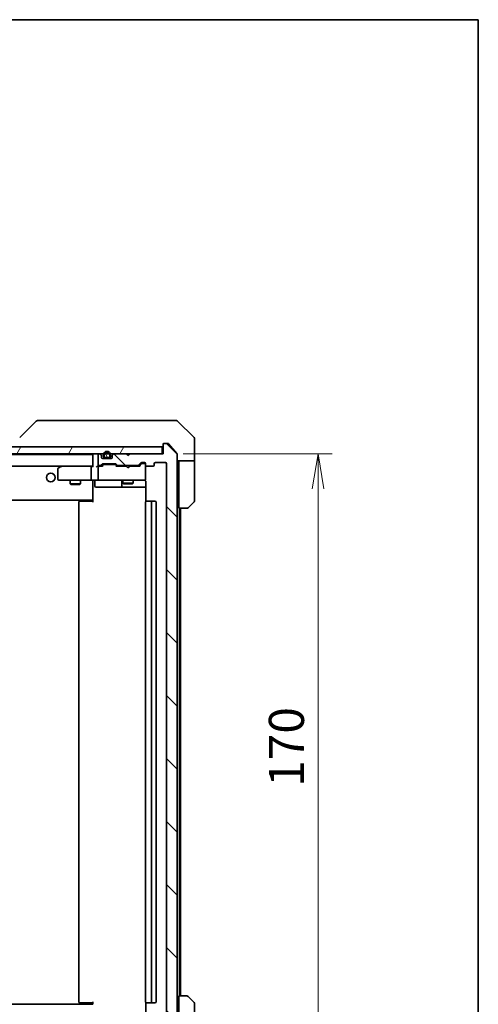
# Model space of a CAD drawing. Units: millimetres. Extents: x -1907 to 6169, y 32 to 1437.
# Drawn here: x 1491 to 1622, y 875 to 1156 of the extents above; entities that cross this region are included whole.
import ezdxf

# ---------------------------------------------------------------- set-up
doc = ezdxf.new("R2010")
doc.units = ezdxf.units.MM
doc.header["$LTSCALE"] = 4
doc.layers.get('Defpoints').update_dxf_attribs({"lineweight": 25})
for name, color, linetype, lineweight in [('Border (ISO)', 7, 'Continuous', 35), ('Dimension (ISO)', 7, 'Continuous', 18), ('Hatch (ISO)', 1, 'Continuous', 18), ('Visible (ISO)', 7, 'Continuous', 35)]:
    doc.layers.add(name, color=color, linetype=linetype, lineweight=lineweight)
doc.styles.add('Note Text (TK)', font='txt')
doc.dimstyles.new('Default - Method 1b (TK)', dxfattribs={"dimscale": 4, "dimtxt": 2.5, "dimasz": 2.5, "dimexe": 1, "dimexo": 1.5, "dimgap": 1, "dimtad": 1, "dimrnd": 1e-08, "dimdsep": 46, "dimtxsty": 'Note Text (TK)', "dimblk": 'OPEN', "dimcen": 0.09, "dimdle": 5, "dimclrd": 100, "dimclre": 100, "dimclrt": 7, "dimadec": 1, "dimazin": 1, "dimtfac": 1, "dimtmove": 0, "dimatfit": 3, "dimldrblk": 'OPEN', "dimfxl": 1, "dimtolj": 1, "dimlwd": -1, "dimlwe": -1, "dimarcsym": 0})
pattern_1 = [(60, (0, 0), (-10.99852, 6.35), [])]
pattern_2 = [(135.0002, (0, 0), (-8.98022, -8.98029), [])]

# ---------------------------------------------------------------- blocks, each defined once
blk = doc.blocks.new('Borders tk図枠')
at = {"layer": 'Border (ISO)'}
for p, q in [((14.5, 289), (405.5, 289)), ((405.5, 289), (405.5, 8))]:
    blk.add_line(p, q, dxfattribs=at)
blk = doc.blocks.new('_Open')
at = {"color": 0, "linetype": 'ByBlock', "lineweight": -2}
for p, q in [((-1, 0.167), (0, 0)), ((-1, -0.167), (0, 0)), ((0, 0), (-1, 0))]:
    blk.add_line(p, q, dxfattribs=at)
blk = doc.blocks.new('*D14')
at = {"layer": 'Defpoints', "color": 0}
for p in [(1531.87, 1032.25), (1531.87, 862.25), (1576.32, 862.25)]:
    blk.add_point(p, dxfattribs=at)
at = {"layer": 'Dimension (ISO)', "color": 100}
for p, q in [((1537.87, 1032.25), (1580.32, 1032.25)), ((1576.32, 1022.25), (1576.32, 872.25)), ((1537.87, 862.25), (1580.32, 862.25))]:
    blk.add_line(p, q, dxfattribs=at)
at = {"layer": 'Dimension (ISO)', "color": 100, "xscale": 10, "yscale": 10, "zscale": 10}
for p, rotation in [((1576.32, 1032.25), 90), ((1576.32, 862.25), 270)]:
    blk.add_blockref('_Open', p, dxfattribs=dict(at, rotation=rotation))
at = {"layer": 'Dimension (ISO)', "color": 7, "insert": (1567.32, 937.36), "char_height": 10, "attachment_point": 4, "rotation": 90, "style": 'Note Text (TK)'}
blk.add_mtext('\\A1;170', dxfattribs=at)

msp = doc.modelspace()

# ---------------------------------------------------------------- hatches: boundary and pattern name
at = {"layer": 'Hatch (ISO)'}
h = msp.add_hatch(dxfattribs=at)
h.set_pattern_fill('ANSI31', color=256, scale=101.6, angle=14.999978, style=0)
h.set_pattern_definition(pattern_1)
h.paths.add_polyline_path([(1292.4677, 1034.2508), (1292.4677, 1032.2508), (1531.8677, 1032.2508), (1531.8677, 1034.2508)])
h = msp.add_hatch(dxfattribs=at)
h.set_pattern_fill('ANSI31', color=256, scale=101.6, angle=90.00021, style=0)
h.set_pattern_definition(pattern_2)
edge = h.paths.add_edge_path()
edge.add_ellipse((1532.4677, 1034.9508), major_axis=(-0.3, 0), ratio=1, start_angle=270, end_angle=360)
edge.add_line((1532.1677, 1034.9508), (1532.1677, 1032.2508))
edge.add_line((1532.1677, 1032.2508), (1522.6677, 1032.2508))
edge.add_line((1522.6677, 1032.2508), (1522.1677, 1031.7508))
edge.add_line((1522.1677, 1031.7508), (1521.6677, 1032.2508))
edge.add_line((1521.6677, 1032.2508), (1518.2919, 1032.2508))
edge.add_ellipse((1518.2919, 1031.9508), major_axis=(-0.3, 0), ratio=1, start_angle=270, end_angle=315)
edge.add_line((1518.0798, 1032.163), (1517.7555, 1031.8387))
edge.add_ellipse((1517.9677, 1031.6266), major_axis=(-0.2121, -0.2121), ratio=1, start_angle=270, end_angle=315)
edge.add_line((1517.6677, 1031.6266), (1517.6677, 1031.2508))
edge.add_ellipse((1517.3677, 1031.2508), major_axis=(0, -0.3), ratio=1, start_angle=0, end_angle=90, ccw=False)
edge.add_line((1517.3677, 1030.9508), (1514.9677, 1030.9508))
edge.add_ellipse((1514.9677, 1031.2508), major_axis=(-0.3, 0), ratio=1, start_angle=0, end_angle=90, ccw=False)
edge.add_line((1514.6677, 1031.2508), (1514.6677, 1031.6266))
edge.add_ellipse((1514.3677, 1031.6266), major_axis=(0, 0.3), ratio=1, start_angle=270, end_angle=315)
edge.add_line((1514.5798, 1031.8387), (1514.2555, 1032.163))
edge.add_ellipse((1514.0434, 1031.9508), major_axis=(-0.2121, 0.2121), ratio=1, start_angle=270, end_angle=315)
edge.add_line((1514.0434, 1032.2508), (1513.9677, 1032.2508))
edge.add_ellipse((1513.9677, 1031.9508), major_axis=(-0.3, 0), ratio=1, start_angle=270, end_angle=360)
edge.add_line((1513.6677, 1031.9508), (1513.6677, 1029.2508))
edge.add_ellipse((1513.9677, 1029.2508), major_axis=(0, -0.3), ratio=1, start_angle=270, end_angle=360)
edge.add_line((1513.9677, 1028.9508), (1514.3434, 1028.9508))
edge.add_ellipse((1514.3434, 1029.2508), major_axis=(0.3, 0), ratio=1, start_angle=270, end_angle=315)
edge.add_line((1514.5555, 1029.0387), (1514.8798, 1029.363))
edge.add_ellipse((1515.0919, 1029.1508), major_axis=(0.2121, 0.2121), ratio=1, start_angle=45, end_angle=90, ccw=False)
edge.add_line((1515.0919, 1029.4508), (1518.5934, 1029.4508))
edge.add_ellipse((1518.5934, 1029.1508), major_axis=(0.3, 0), ratio=1, start_angle=45, end_angle=90, ccw=False)
edge.add_line((1518.8055, 1029.363), (1519.1298, 1029.0387))
edge.add_ellipse((1519.3419, 1029.2508), major_axis=(0.2121, -0.2121), ratio=1, start_angle=270, end_angle=315)
edge.add_line((1519.3419, 1028.9508), (1524.9934, 1028.9508))
edge.add_ellipse((1524.9934, 1029.2508), major_axis=(0.3, 0), ratio=1, start_angle=270, end_angle=315)
edge.add_line((1525.2055, 1029.0387), (1525.8298, 1029.663))
edge.add_ellipse((1526.0419, 1029.4508), major_axis=(0.2121, 0.2121), ratio=1, start_angle=45, end_angle=90, ccw=False)
edge.add_line((1526.0419, 1029.7508), (1526.8677, 1029.7508))
edge.add_ellipse((1526.8677, 1029.4508), major_axis=(0.3, 0), ratio=1, start_angle=0, end_angle=90, ccw=False)
edge.add_line((1527.1677, 1029.4508), (1527.1677, 1029.0508))
edge.add_ellipse((1527.4677, 1029.0508), major_axis=(0, -0.3), ratio=1, start_angle=270, end_angle=360)
edge.add_line((1527.4677, 1028.7508), (1529.3677, 1028.7508))
edge.add_ellipse((1529.3677, 1029.0508), major_axis=(0.3, 0), ratio=1, start_angle=270, end_angle=360)
edge.add_line((1529.6677, 1029.0508), (1529.6677, 1029.4508))
edge.add_ellipse((1529.9677, 1029.4508), major_axis=(0, 0.3), ratio=1, start_angle=0, end_angle=90, ccw=False)
edge.add_line((1529.9677, 1029.7508), (1532.8677, 1029.7508))
edge.add_ellipse((1532.8677, 1029.4508), major_axis=(0.3, 0), ratio=1, start_angle=0, end_angle=90, ccw=False)
edge.add_line((1533.1677, 1029.4508), (1533.1677, 865.0508))
edge.add_ellipse((1532.8677, 865.0508), major_axis=(0, -0.3), ratio=1, start_angle=0, end_angle=90, ccw=False)
edge.add_line((1532.8677, 864.7508), (1529.9677, 864.7508))
edge.add_ellipse((1529.9677, 865.0508), major_axis=(-0.3, 0), ratio=1, start_angle=0, end_angle=90, ccw=False)
edge.add_line((1529.6677, 865.0508), (1529.6677, 865.4508))
edge.add_ellipse((1529.3677, 865.4508), major_axis=(0, 0.3), ratio=1, start_angle=270, end_angle=360)
edge.add_line((1529.3677, 865.7508), (1527.4677, 865.7508))
edge.add_ellipse((1527.4677, 865.4508), major_axis=(-0.3, 0), ratio=1, start_angle=270, end_angle=360)
edge.add_line((1527.1677, 865.4508), (1527.1677, 865.0508))
edge.add_ellipse((1526.8677, 865.0508), major_axis=(0, -0.3), ratio=1, start_angle=0, end_angle=90, ccw=False)
edge.add_line((1526.8677, 864.7508), (1526.0419, 864.7508))
edge.add_ellipse((1526.0419, 865.0508), major_axis=(-0.3, 0), ratio=1, start_angle=45, end_angle=90, ccw=False)
edge.add_line((1525.8298, 864.8387), (1525.2055, 865.463))
edge.add_ellipse((1524.9934, 865.2508), major_axis=(-0.2121, 0.2121), ratio=1, start_angle=270, end_angle=315)
edge.add_line((1524.9934, 865.5508), (1519.3419, 865.5508))
edge.add_ellipse((1519.3419, 865.2508), major_axis=(-0.3, 0), ratio=1, start_angle=270, end_angle=315)
edge.add_line((1519.1298, 865.463), (1518.8055, 865.1387))
edge.add_ellipse((1518.5934, 865.3508), major_axis=(-0.2121, -0.2121), ratio=1, start_angle=45, end_angle=90, ccw=False)
edge.add_line((1518.5934, 865.0508), (1515.0919, 865.0508))
edge.add_ellipse((1515.0919, 865.3508), major_axis=(-0.3, 0), ratio=1, start_angle=45, end_angle=90, ccw=False)
edge.add_line((1514.8798, 865.1387), (1514.5555, 865.463))
edge.add_ellipse((1514.3434, 865.2508), major_axis=(-0.2121, 0.2121), ratio=1, start_angle=270, end_angle=315)
edge.add_line((1514.3434, 865.5508), (1513.9677, 865.5508))
edge.add_ellipse((1513.9677, 865.2508), major_axis=(-0.3, 0), ratio=1, start_angle=270, end_angle=360)
edge.add_line((1513.6677, 865.2508), (1513.6677, 862.5508))
edge.add_ellipse((1513.9677, 862.5508), major_axis=(0, -0.3), ratio=1, start_angle=270, end_angle=360)
edge.add_line((1513.9677, 862.2508), (1514.0434, 862.2508))
edge.add_ellipse((1514.0434, 862.5508), major_axis=(0.3, 0), ratio=1, start_angle=270, end_angle=315)
edge.add_line((1514.2555, 862.3387), (1514.5798, 862.663))
edge.add_ellipse((1514.3677, 862.8751), major_axis=(0.2121, 0.2121), ratio=1, start_angle=270, end_angle=315)
edge.add_line((1514.6677, 862.8751), (1514.6677, 863.2508))
edge.add_ellipse((1514.9677, 863.2508), major_axis=(0, 0.3), ratio=1, start_angle=0, end_angle=90, ccw=False)
edge.add_line((1514.9677, 863.5508), (1517.3677, 863.5508))
edge.add_ellipse((1517.3677, 863.2508), major_axis=(0.3, 0), ratio=1, start_angle=0, end_angle=90, ccw=False)
edge.add_line((1517.6677, 863.2508), (1517.6677, 862.8751))
edge.add_ellipse((1517.9677, 862.8751), major_axis=(0, -0.3), ratio=1, start_angle=270, end_angle=315)
edge.add_line((1517.7555, 862.663), (1518.0798, 862.3387))
edge.add_ellipse((1518.2919, 862.5508), major_axis=(0.2121, -0.2121), ratio=1, start_angle=270, end_angle=315)
edge.add_line((1518.2919, 862.2508), (1521.6677, 862.2508))
edge.add_line((1521.6677, 862.2508), (1522.1677, 862.7508))
edge.add_line((1522.1677, 862.7508), (1522.6677, 862.2508))
edge.add_line((1522.6677, 862.2508), (1532.1677, 862.2508))
edge.add_line((1532.1677, 862.2508), (1532.1677, 859.5508))
edge.add_ellipse((1532.4677, 859.5508), major_axis=(0, -0.3), ratio=1, start_angle=270, end_angle=360)
edge.add_line((1532.4677, 859.2508), (1533.5271, 859.2508))
edge.add_ellipse((1533.5271, 859.5508), major_axis=(0.3, 0), ratio=1, start_angle=270, end_angle=320.194429)
edge.add_line((1533.7576, 859.3588), (1536.0981, 862.1674))
edge.add_ellipse((1535.8677, 862.3594), major_axis=(0.1921, 0.2305), ratio=1, start_angle=270, end_angle=309.805571)
edge.add_line((1536.1677, 862.3594), (1536.1677, 1032.1422))
edge.add_ellipse((1535.8677, 1032.1422), major_axis=(0, 0.3), ratio=1, start_angle=270, end_angle=309.805571)
edge.add_line((1536.0981, 1032.3343), (1533.7576, 1035.1429))
edge.add_ellipse((1533.5271, 1034.9508), major_axis=(-0.1921, 0.2305), ratio=1, start_angle=270, end_angle=320.194429)
edge.add_line((1533.5271, 1035.2508), (1532.4677, 1035.2508))
h = msp.add_hatch(dxfattribs=at)
h.set_pattern_fill('ANSI31', color=256, scale=101.6, angle=90.00021, style=0)
h.set_pattern_definition(pattern_2)
edge = h.paths.add_edge_path()
edge.add_line((1517.1677, 1031.4708), (1517.1677, 1031.9708))
edge.add_ellipse((1516.1677, 1031.9708), major_axis=(0, 1), ratio=1, start_angle=270, end_angle=450)
edge.add_line((1515.1677, 1031.9708), (1515.1677, 1031.4708))
edge.add_ellipse((1515.6677, 1031.4708), major_axis=(0, -0.5), ratio=1, start_angle=270, end_angle=360)
edge.add_line((1515.6677, 1030.9708), (1516.6677, 1030.9708))
edge.add_ellipse((1516.6677, 1031.4708), major_axis=(0.5, 0), ratio=1, start_angle=270, end_angle=360)
edge = h.paths.add_edge_path(flags=0)
edge.add_line((1515.3677, 1031.4708), (1515.3677, 1031.9708))
edge.add_ellipse((1516.1677, 1031.9708), major_axis=(0, 0.8), ratio=1, start_angle=270, end_angle=450, ccw=False)
edge.add_line((1516.9677, 1031.9708), (1516.9677, 1031.4708))
edge.add_ellipse((1516.6677, 1031.4708), major_axis=(0, -0.3), ratio=1, start_angle=0, end_angle=90, ccw=False)
edge.add_line((1516.6677, 1031.1708), (1515.6677, 1031.1708))
edge.add_ellipse((1515.6677, 1031.4708), major_axis=(-0.3, 0), ratio=1, start_angle=0, end_angle=90, ccw=False)
h = msp.add_hatch(dxfattribs=at)
h.set_pattern_fill('ANSI31', color=256, scale=101.6, angle=75.000175, style=0)
h.set_pattern_definition([(120.0002, (0, 0), (-10.9985, -6.35003), [])])
edge = h.paths.add_edge_path()
edge.add_line((1515.6677, 1031.1708), (1516.6677, 1031.1708))
edge.add_ellipse((1516.6677, 1031.4708), major_axis=(0.3, 0), ratio=1, start_angle=270, end_angle=360)
edge.add_line((1516.9677, 1031.4708), (1516.9677, 1031.9708))
edge.add_ellipse((1516.1677, 1031.9708), major_axis=(0, 0.8), ratio=1, start_angle=270, end_angle=450)
edge.add_line((1515.3677, 1031.9708), (1515.3677, 1031.4708))
edge.add_ellipse((1515.6677, 1031.4708), major_axis=(0, -0.3), ratio=1, start_angle=270, end_angle=360)
h = msp.add_hatch(dxfattribs=at)
h.set_pattern_fill('ANSI31', color=256, scale=101.6, angle=14.999978, style=0)
h.set_pattern_definition(pattern_1)
h.paths.add_polyline_path([(1515.7177, 1030.9708), (1515.7177, 1030.9508), (1516.6177, 1030.9508), (1516.6177, 1030.9708)])

# ---------------------------------------------------------------- linework, layer by layer
at = {"layer": 'Visible (ISO)'}
for p, q in [((1496.0212, 1041.6044), (1491.3141, 1036.8973)), ((1497.3504, 1041.7508), (1496.3748, 1041.7508)), ((1530.3625, 1041.7508), (1497.3504, 1041.7508)), ((1531.8306, 1041.7508), (1530.3625, 1041.7508)), ((1533.1677, 1041.7508), (1531.8306, 1041.7508)), ((1533.1677, 1041.7508), (1535.9606, 1041.7508)), ((1541.0212, 1036.8973), (1536.3141, 1041.6044)), ((1541.1677, 1034.2508), (1541.1677, 1036.5437)), ((1531.8677, 1034.2508), (1292.4677, 1034.2508)), ((1531.8677, 1032.2508), (1531.8677, 1034.2508)), ((1532.1677, 1034.9508), (1532.1677, 1032.2508)), ((1533.5271, 1035.2508), (1532.4677, 1035.2508)), ((1536.0981, 1032.3343), (1533.7576, 1035.1429)), ((1541.1677, 1030.2508), (1541.1677, 1034.2508)), ((1292.4677, 1032.2508), (1531.8677, 1032.2508)), ((1512.1677, 1032.0508), (1312.1677, 1032.0508)), ((1512.1677, 1032.0508), (1512.1677, 1031.9508)), ((1512.1677, 1031.9508), (1512.1677, 1028.663)), ((1513.6677, 1031.9508), (1513.6677, 1029.2508)), ((1514.0434, 1032.2508), (1513.9677, 1032.2508)), ((1514.5798, 1031.8387), (1514.2555, 1032.163)), ((1514.6677, 1031.2508), (1514.6677, 1031.6266)), ((1517.3677, 1030.9508), (1514.9677, 1030.9508)), ((1515.1677, 1031.9708), (1515.1677, 1031.4708)), ((1515.3677, 1031.4708), (1515.3677, 1031.9708)), ((1515.3677, 1031.9708), (1515.3677, 1031.4708)), ((1516.6677, 1031.1708), (1515.6677, 1031.1708)), ((1515.6677, 1031.1708), (1516.6677, 1031.1708)), ((1515.6677, 1030.9708), (1516.6677, 1030.9708)), ((1515.7177, 1030.9708), (1515.7177, 1030.9508)), ((1516.6177, 1030.9708), (1515.7177, 1030.9708)), ((1515.7177, 1030.9508), (1516.6177, 1030.9508)), ((1516.6177, 1030.9508), (1516.6177, 1030.9708)), ((1516.9677, 1031.9708), (1516.9677, 1031.4708)), ((1516.9677, 1031.4708), (1516.9677, 1031.9708)), ((1517.1677, 1031.4708), (1517.1677, 1031.9708)), ((1517.6677, 1031.6266), (1517.6677, 1031.2508)), ((1518.0798, 1032.163), (1517.7555, 1031.8387)), ((1521.6677, 1032.2508), (1518.2919, 1032.2508)), ((1522.1677, 1031.7508), (1521.6677, 1032.2508)), ((1522.6677, 1032.2508), (1522.1677, 1031.7508)), ((1532.1677, 1032.2508), (1522.6677, 1032.2508)), ((1536.1677, 862.3594), (1536.1677, 1032.1422)), ((1541.1677, 1030.2508), (1536.1677, 1030.2508)), ((1536.6677, 1030.2508), (1536.6677, 1029.2508)), ((1541.1677, 1029.2508), (1541.1677, 1030.2508)), ((1312.5434, 1028.7508), (1511.7919, 1028.7508)), ((1502.1677, 1027.9008), (1502.1677, 1025.0508)), ((1503.021, 1028.6908), (1502.2877, 1028.1408)), ((1503.101, 1028.7508), (1503.021, 1028.6908)), ((1503.2311, 1028.4508), (1503.0755, 1028.6064)), ((1511.7919, 1028.7508), (1503.201, 1028.7508)), ((1511.6677, 1028.4508), (1511.6677, 1025.0508)), ((1512.1677, 1028.7508), (1511.7919, 1028.7508)), ((1513.9677, 1028.7508), (1513.5919, 1028.7508)), ((1513.6677, 1028.4508), (1513.6677, 1025.0508)), ((1513.9677, 1028.9508), (1514.3434, 1028.9508)), ((1514.8438, 1028.7508), (1513.9677, 1028.7508)), ((1514.5555, 1029.0387), (1514.8798, 1029.363)), ((1514.6677, 1028.7508), (1515.0798, 1029.1629)), ((1515.0919, 1029.4508), (1518.5934, 1029.4508)), ((1515.4354, 1029.2508), (1515.292, 1029.2508)), ((1518.25, 1029.2508), (1515.4354, 1029.2508)), ((1518.3934, 1029.2508), (1518.25, 1029.2508)), ((1518.6055, 1029.1629), (1519.0177, 1028.7508)), ((1518.8055, 1029.363), (1519.1298, 1029.0387)), ((1521.6677, 1028.7508), (1518.8416, 1028.7508)), ((1519.3419, 1028.9508), (1524.9934, 1028.9508)), ((1520.6677, 1028.9508), (1520.6677, 1028.7508)), ((1521.7277, 1028.6908), (1521.6677, 1028.7508)), ((1522.1677, 1028.2508), (1521.7277, 1028.6908)), ((1522.1677, 1028.2508), (1522.6077, 1028.6908)), ((1522.6677, 1028.7508), (1522.6077, 1028.6908)), ((1525.4938, 1028.7508), (1522.6677, 1028.7508)), ((1523.6677, 1028.9508), (1523.6677, 1028.7508)), ((1525.2055, 1029.0387), (1525.8298, 1029.663)), ((1525.3177, 1028.7508), (1526.0298, 1029.4629)), ((1526.0419, 1029.7508), (1526.8677, 1029.7508)), ((1526.3785, 1029.5508), (1526.242, 1029.5508)), ((1526.8677, 1029.5508), (1526.3785, 1029.5508)), ((1527.1677, 1029.4508), (1527.1677, 1029.0508)), ((1527.1677, 1025.0508), (1527.1677, 1029.0508)), ((1527.4677, 1028.7508), (1529.3677, 1028.7508)), ((1529.6677, 1029.0508), (1529.6677, 1029.4508)), ((1529.9677, 1029.7508), (1532.8677, 1029.7508)), ((1533.1677, 1029.4508), (1533.1677, 865.0508)), ((1536.6677, 1016.7508), (1536.6677, 1029.2508)), ((1541.1677, 1029.2508), (1541.1677, 1018.9579)), ((1502.4677, 1024.7508), (1503.2311, 1024.7508)), ((1503.2311, 1024.7508), (1511.7919, 1024.7508)), ((1505.6677, 1024.7508), (1505.6677, 1023.7008)), ((1508.6677, 1024.7508), (1508.6677, 1023.7008)), ((1513.9677, 1024.7508), (1511.7919, 1024.7508)), ((1512.1677, 1024.5258), (1512.1677, 1024.7431)), ((1512.1677, 1024.5258), (1512.1677, 1019.3508)), ((1512.769, 1024.4508), (1512.769, 1023.0508)), ((1513.9677, 1024.7508), (1514.7859, 1024.7508)), ((1514.7859, 1024.7508), (1525.9822, 1024.7508)), ((1520.3731, 1024.4508), (1520.3731, 1023.0508)), ((1520.6677, 1024.7508), (1520.6677, 1023.9008)), ((1523.6677, 1024.7508), (1523.6677, 1023.9008)), ((1525.9822, 1024.7508), (1526.8677, 1024.7508)), ((1527.1677, 1025.0275), (1527.1677, 1025.0508)), ((1505.6677, 1023.7008), (1508.6677, 1023.7008)), ((1505.9744, 1023.5475), (1505.6677, 1023.7008)), ((1508.3609, 1023.5475), (1505.9744, 1023.5475)), ((1508.3609, 1023.5475), (1508.6677, 1023.7008)), ((1513.069, 1022.7508), (1516.9986, 1022.7508)), ((1516.9986, 1022.7508), (1520.6731, 1022.7508)), ((1520.6677, 1023.9008), (1523.6677, 1023.9008)), ((1520.9744, 1023.7475), (1520.6677, 1023.9008)), ((1520.6731, 1022.7508), (1520.8447, 1022.7508)), ((1520.8447, 1022.7508), (1527.2575, 1022.7508)), ((1523.3609, 1023.7475), (1520.9744, 1023.7475)), ((1523.3609, 1023.7475), (1523.6677, 1023.9008)), ((1527.2575, 1024.2508), (1527.2575, 1018.6649)), ((1312.1677, 1019.0508), (1512.1677, 1019.0508)), ((1508.4677, 1018.7508), (1508.5262, 1018.7508)), ((1509.2333, 1018.7508), (1508.5262, 1018.7508)), ((1509.2333, 1018.7508), (1509.3748, 1018.7508)), ((1511.7534, 1018.7508), (1509.3748, 1018.7508)), ((1511.7534, 1018.7508), (1512.1677, 1018.7508)), ((1511.9177, 1018.7508), (1511.9177, 1019.0508)), ((1512.1677, 1019.3508), (1512.1677, 1019.1368)), ((1512.1677, 1018.4508), (1512.1677, 1019.1368)), ((1527.4677, 1018.7508), (1527.5262, 1018.7508)), ((1528.2333, 1018.7508), (1527.5262, 1018.7508)), ((1528.2333, 1018.7508), (1528.3748, 1018.7508)), ((1528.5677, 1018.7508), (1528.3748, 1018.7508)), ((1529.8677, 1018.7508), (1528.5677, 1018.7508)), ((1508.1677, 1018.4508), (1508.1677, 876.0508)), ((1527.1677, 1018.4508), (1527.1677, 876.0508)), ((1528.8677, 876.0508), (1528.8677, 1018.4508)), ((1530.1677, 876.0508), (1530.1677, 1018.4508)), ((1538.9606, 1016.7508), (1536.6677, 1016.7508)), ((1536.8677, 877.7508), (1536.8677, 1016.7508)), ((1537.1677, 877.7508), (1537.1677, 1016.7508)), ((1541.0212, 1018.6044), (1539.3141, 1016.8973)), ((1508.5262, 875.7508), (1508.4677, 875.7508)), ((1508.5262, 875.7508), (1509.2333, 875.7508)), ((1509.3748, 875.7508), (1509.2333, 875.7508)), ((1509.3748, 875.7508), (1511.7534, 875.7508)), ((1512.1677, 875.7508), (1511.7534, 875.7508)), ((1511.9177, 875.4508), (1511.9177, 875.7508)), ((1512.1677, 875.3649), (1512.1677, 876.0508)), ((1527.2575, 875.8368), (1527.2575, 870.2508)), ((1527.5262, 875.7508), (1527.4677, 875.7508)), ((1527.5262, 875.7508), (1528.2333, 875.7508)), ((1528.3748, 875.7508), (1528.2333, 875.7508)), ((1528.3748, 875.7508), (1528.5677, 875.7508)), ((1528.5677, 875.7508), (1529.8677, 875.7508)), ((1536.6677, 877.7508), (1538.9606, 877.7508)), ((1536.6677, 877.7508), (1536.6677, 865.2508)), ((1539.3141, 877.6044), (1541.0212, 875.8973)), ((1512.1677, 875.4508), (1312.1677, 875.4508)), ((1541.1677, 865.2508), (1541.1677, 875.5437))]:
    msp.add_line(p, q, dxfattribs=at)
msp.add_circle((1500.1677, 1025.5008), 1.25, dxfattribs=at)
for centre, radius, start, end in [((1496.3748, 1041.2508), 0.5, 90, 135), ((1535.9606, 1041.2508), 0.5, 45, 90), ((1540.6677, 1036.5437), 0.5, 0, 45), ((1516.1677, 1031.9708), 1, 0, 180), ((1516.1677, 1031.9708), 0.8, 0, 180), ((1516.1677, 1031.9708), 0.8, 0, 180), ((1531.8677, 1034.5508), 0.3, 270, 0), ((1532.4677, 1034.9508), 0.3, 90, 180), ((1533.5271, 1034.9508), 0.3, 39.805571, 90), ((1512.4677, 1031.9508), 0.3, 90, 180), ((1513.9677, 1031.9508), 0.3, 90, 180), ((1514.0434, 1031.9508), 0.3, 45, 90), ((1514.3677, 1031.6266), 0.3, 0, 45), ((1514.9677, 1031.2508), 0.3, 180, 270), ((1515.6677, 1031.4708), 0.5, 180, 270), ((1515.6677, 1031.4708), 0.3, 180, 270), ((1515.6677, 1031.4708), 0.3, 180, 270), ((1516.6677, 1031.4708), 0.3, 270, 0), ((1516.6677, 1031.4708), 0.5, 270, 0), ((1516.6677, 1031.4708), 0.3, 270, 0), ((1517.3677, 1031.2508), 0.3, 270, 0), ((1517.9677, 1031.6266), 0.3, 135, 180), ((1518.2919, 1031.9508), 0.3, 90, 135), ((1535.8677, 1032.1422), 0.3, 0, 39.805571), ((1502.4677, 1027.9008), 0.3, 126.869898, 180), ((1503.201, 1028.4508), 0.3, 113.437984, 126.869898), ((1503.201, 1028.4508), 0.3, 90, 113.437984), ((1513.9677, 1029.2508), 0.3, 180, 270), ((1513.9677, 1028.4508), 0.3, 148.755545, 180), ((1513.9677, 1028.4508), 0.3, 90, 113.437996), ((1514.3434, 1029.2508), 0.3, 270, 315), ((1515.0919, 1029.1508), 0.3, 90, 135), ((1518.5934, 1029.1508), 0.3, 45, 90), ((1519.3419, 1029.2508), 0.3, 225, 270), ((1524.9934, 1029.2508), 0.3, 270, 315), ((1526.0419, 1029.4508), 0.3, 90, 135), ((1526.8677, 1029.4508), 0.3, 0, 90), ((1526.8677, 1029.2508), 0.3, 0, 90), ((1527.4677, 1029.0508), 0.3, 180, 270), ((1529.3677, 1029.0508), 0.3, 270, 0), ((1529.9677, 1029.4508), 0.3, 90, 180), ((1532.8677, 1029.4508), 0.3, 0, 90), ((1502.4677, 1025.0508), 0.3, 180, 270), ((1512.469, 1024.4508), 0.3, 0, 90), ((1513.9677, 1025.0508), 0.3, 180, 270), ((1520.0731, 1024.4508), 0.3, 0, 90), ((1526.6677, 1024.2508), 0.5, 75.522488, 90), ((1526.8677, 1025.0254), 0.3, 255.522488, 0), ((1526.8677, 1025.0508), 0.3, 270, 0), ((1513.069, 1023.0508), 0.3, 180, 270), ((1520.6731, 1023.0508), 0.3, 180, 270), ((1508.4677, 1018.4508), 0.3, 90, 180), ((1527.4677, 1018.4508), 0.3, 90, 180), ((1528.5677, 1018.4508), 0.3, 0, 90), ((1529.8677, 1018.4508), 0.3, 0, 90), ((1540.6677, 1018.9579), 0.5, 315, 0), ((1538.9606, 1017.2508), 0.5, 270, 315), ((1508.4677, 876.0508), 0.3, 180, 270), ((1527.4677, 876.0508), 0.3, 180, 270), ((1528.5677, 876.0508), 0.3, 270, 0), ((1529.8677, 876.0508), 0.3, 270, 0), ((1538.9606, 877.2508), 0.5, 45, 90), ((1540.6677, 875.5437), 0.5, 0, 45)]:
    msp.add_arc(centre, radius, start, end, dxfattribs=at)
for centre, major_axis, ratio, start_param, end_param in [((1503.2311, 1028.4734), (0.2411, 0.4823), 0.37002441, 1.47901306, 1.75373989), ((1511.7919, 1028.4508), (0, -0.3), 0.41421356, 3.14159265, 4.71238898), ((1512.4677, 1028.4508), (0.2772, -0.2772), 0.41421356, 3.53429174, 4.3196899), ((1513.2919, 1028.4508), (-0.2772, -0.2772), 0.41421356, 4.3196899, 5.10508806), ((1513.5919, 1028.4508), (-0.4243, 0), 0.70710678, 4.71238898, 5.49778714), ((1513.9677, 1028.4734), (-0.2515, 0.483), 0.33843751, 1.12161563, 1.39634246), ((1513.9999, 1028.4508), (-0.6487, 0.2044), 0.33843751, 4.81863915, 5.05307036), ((1514.9469, 1028.4508), (0.1246, -0.2958), 0.40041045, 2.33106693, 2.97456804), ((1515.292, 1028.9508), (-0.3, 0), 0.99985076, 4.71238898, 5.49786177), ((1518.3934, 1028.9508), (0.3, 0), 0.99985076, 0.78532354, 1.57079633), ((1518.7384, 1028.4508), (-0.1246, -0.2958), 0.40041045, 3.30861727, 3.95211838), ((1525.5969, 1028.4508), (0.1246, -0.2958), 0.40041045, 2.33106693, 2.97456804), ((1526.242, 1029.2508), (-0.3, 0), 0.99985076, 4.71238898, 5.49786177), ((1511.7919, 1025.0508), (0, -0.3), 0.41421356, 4.71238898, 6.28318531)]:
    msp.add_ellipse(centre, major_axis=major_axis, ratio=ratio, start_param=start_param, end_param=end_param, dxfattribs=at)
for points, knots in [([(1503.0817, 1028.7261), (1503.0807, 1028.7237), (1503.0798, 1028.7211), (1503.0746, 1028.7039), (1503.072, 1028.6845), (1503.0716, 1028.6473), (1503.0728, 1028.6265), (1503.0755, 1028.6064)], [0.3810312192, 0.3810312192, 0.3810312192, 0.3810312192, 0.382741903, 0.382741903, 0.3917616542, 0.3917616542, 0.3985536381, 0.3985536381, 0.3985536381, 0.3985536381]), ([(1513.8483, 1028.7261), (1513.8421, 1028.7234), (1513.836, 1028.7205), (1513.8035, 1028.7037), (1513.7743, 1028.6822), (1513.7382, 1028.6453), (1513.7228, 1028.6257), (1513.7112, 1028.6064)], [0.250886766, 0.250886766, 0.250886766, 0.250886766, 0.2528779694, 0.2528779694, 0.2619584182, 0.2619584182, 0.268388032, 0.268388032, 0.268388032, 0.268388032]), ([(1511.0051, 1024.7508), (1511.0745, 1024.7508), (1511.1463, 1024.7483), (1511.2947, 1024.7414), (1511.3713, 1024.737), (1511.5283, 1024.7296), (1511.6087, 1024.7268), (1511.7706, 1024.7248), (1511.852, 1024.7258), (1512.0123, 1024.7308), (1512.0911, 1024.7348), (1512.1677, 1024.7388)], [0, 0, 0, 0, 0.022954349, 0.022954349, 0.045908698, 0.045908698, 0.068863048, 0.068863048, 0.091817397, 0.091817397, 0.114771746, 0.114771746, 0.114771746, 0.114771746]), ([(1526.8882, 1024.7261), (1526.9025, 1024.7216), (1526.9163, 1024.7167), (1526.99, 1024.6873), (1527.056, 1024.6452), (1527.1256, 1024.5787), (1527.1481, 1024.5533), (1527.1677, 1024.5258)], [0.0906267725, 0.0906267725, 0.0906267725, 0.0906267725, 0.0948543073, 0.0948543073, 0.1144259318, 0.1144259318, 0.1237212871, 0.1237212871, 0.1237212871, 0.1237212871]), ([(1527.2575, 1024.2508), (1527.2575, 1024.3111), (1527.2423, 1024.3818), (1527.2052, 1024.4664), (1527.188, 1024.4972), (1527.1677, 1024.5258)], [0.1514440253, 0.1514440253, 0.1514440253, 0.1514440253, 0.1695183242, 0.1695183242, 0.1791667634, 0.1791667634, 0.1791667634, 0.1791667634])]:
    msp.add_open_spline(points, degree=3, knots=knots, dxfattribs=at)

# ---------------------------------------------------------------- block references
at = {"xscale": 4, "yscale": 4, "zscale": 4}
msp.add_blockref('Borders tk図枠', (0, 0), dxfattribs=at)

# ---------------------------------------------------------------- dimensions: what is measured, and where the dimension line sits
at = {"layer": 'Dimension (ISO)', "color": 100}
dim = msp.add_linear_dim(base=(1576.3158, 862.2508), p1=(1531.8677, 1032.2508), p2=(1531.8677, 862.2508), angle=270, dimstyle='Default - Method 1b (TK)', override={"dimgap": 1, "dimdec": 0, "dimtol": 0, "dimlim": 0, "dimtp": 0, "dimtm": 0, "dimtdec": 0, "dimtofl": 0, "dimatfit": 1}, dxfattribs=at)
dim.commit()
dim.dimension.update_dxf_attribs({"geometry": '*D14', "text_midpoint": (1576.3158, 947.2508), "dimtype": 160})

doc.saveas('drawing.dxf')
